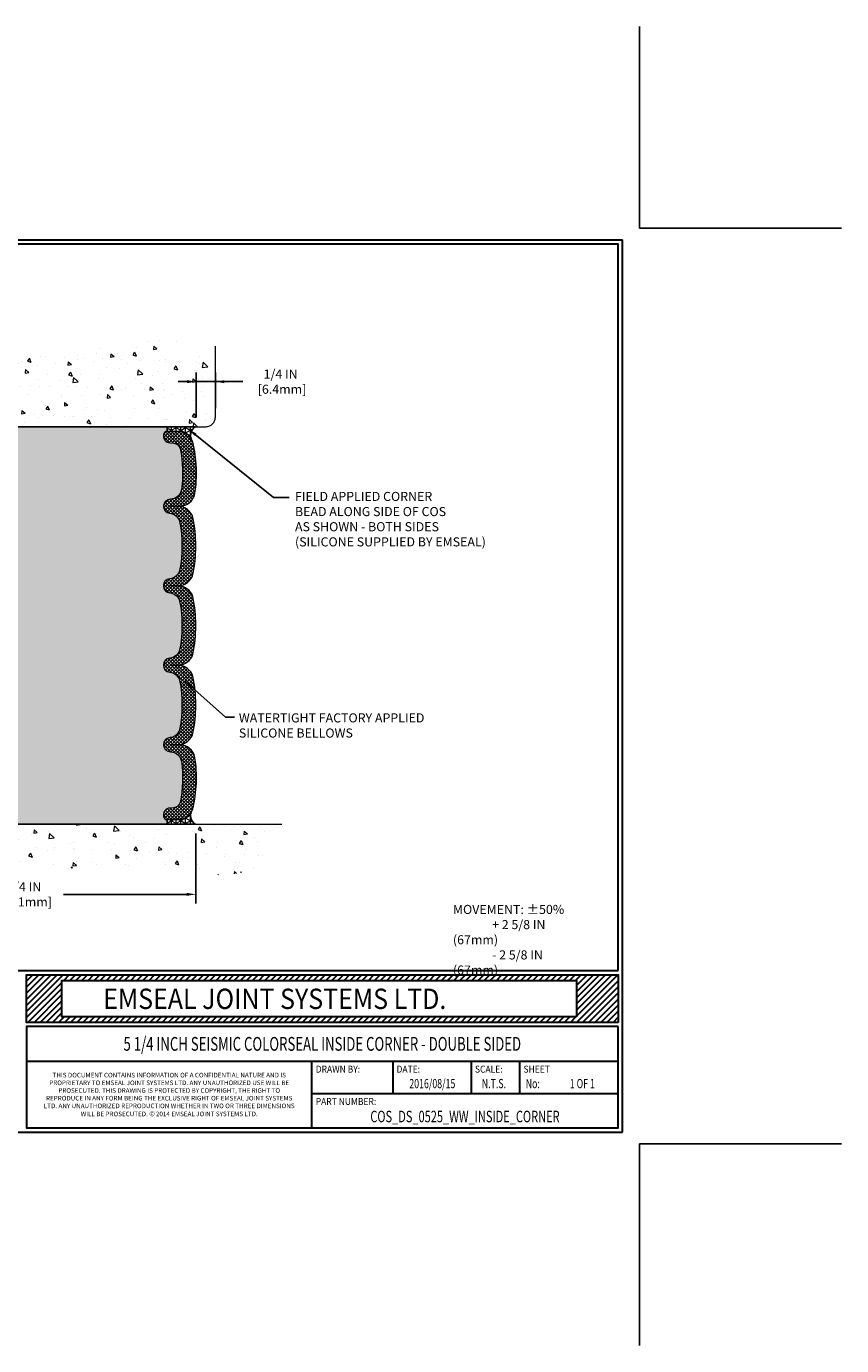
# Model space of a CAD drawing. Extents: x -3 to 2303, y -3 to 568.
import ezdxf
from ezdxf.enums import TextEntityAlignment as Align

# ---------------------------------------------------------------- set-up
doc = ezdxf.new("R2010")
doc.units = 0
doc.header["$LTSCALE"] = 3
doc.header["$MEASUREMENT"] = 0
doc.linetypes.add('PHANTOMX2', pattern=[5, 2.5, -0.5, 0.5, -0.5, 0.5, -0.5])
doc.layers.get('0').update_dxf_attribs({"linetype": 'CONTINUOUS'})
doc.layers.get('DEFPOINTS').update_dxf_attribs({"linetype": 'CONTINUOUS'})
for name, color, linetype, lineweight in [('CONCRETE - H', 130, 'CONTINUOUS', 9), ('CONCRETE - L', 132, 'PHANTOMX2', 20), ('DIMS', 2, 'CONTINUOUS', 25), ('FOAM INSERT - H', 150, 'CONTINUOUS', 9), ('SEALANT - H', 50, 'CONTINUOUS', 15), ('SEALANT - L', 52, 'CONTINUOUS', 25), ('SILICONE BELLOWS - H', 20, 'CONTINUOUS', 15), ('SILICONE BELLOWS - L', 22, 'CONTINUOUS', 20), ('TBLOCK-T1', 7, 'CONTINUOUS', 15), ('TBLOCK-T2', 7, 'CONTINUOUS', 18), ('TBLOCK-T3', 241, 'CONTINUOUS', 20), ('TBLOCK-T5', 111, 'CONTINUOUS', 30), ('TEXT - 4', 241, 'CONTINUOUS', 25)]:
    doc.layers.add(name, color=color, linetype=linetype, lineweight=lineweight)
doc.layers.add('FOAM INSERT - L', color=152, linetype='CONTINUOUS')
doc.styles.add('ROMANC', font='ROMANC.shx', dxfattribs={"width": 0.7, "height": 3.2})
doc.styles.add('ROMANS', font='romans', dxfattribs={"width": 0.9})
doc.styles.add('ROMANT', font='ROMANT.shx', dxfattribs={"width": 0.9, "height": 6.3})
doc.dimstyles.new('Copy of STANDARD', dxfattribs={"dimtxt": 2, "dimasz": 2, "dimexe": 1, "dimexo": 1, "dimgap": 1, "dimtad": 0, "dimzin": 0, "dimdsep": 46, "dimtxsty": 'Standard', "dimcen": 0.09, "dimclrd": 256, "dimclre": 256, "dimclrt": 256, "dimadec": 1, "dimazin": 0, "dimtfac": 1, "dimtofl": 0, "dimtmove": 0, "dimatfit": 3, "dimfxl": 1, "dimtolj": 1, "dimtzin": 0, "dimlwd": -1, "dimlwe": -1, "dimarcsym": 0})
doc.dimstyles.get("Standard").update_dxf_attribs({"dimtxt": 4, "dimasz": 4, "dimexe": 2, "dimexo": 2, "dimgap": 1, "dimtad": 0, "dimzin": 0, "dimdsep": 46, "dimtxsty": 'Standard', "dimcen": 0.09, "dimclrd": 256, "dimclre": 256, "dimclrt": 256, "dimadec": 0, "dimazin": 0, "dimtfac": 1, "dimtofl": 0, "dimtmove": 0, "dimatfit": 3, "dimfxl": 1, "dimtolj": 1, "dimtzin": 0, "dimlwd": -1, "dimlwe": -1, "dimarcsym": 0})

# ---------------------------------------------------------------- blocks, each defined once
blk = doc.blocks.new('*X0')
at = {"color": 0}
for p, q in [((136.2953634486256, 33.05777339538972), (144.7934555909235, 41.55586553768754)), ((136.2953634486256, 34.47198695776281), (143.3792420285504, 41.55586553768754)), ((136.2953634486256, 35.8862005201359), (141.9650284661773, 41.55586553768754)), ((136.2953634486256, 37.300414082509), (140.5508149038042, 41.55586553768754)), ((136.2953634486256, 38.71462764488209), (139.1366013414311, 41.55586553768754)), ((136.2953634486256, 40.12884120725519), (137.722387779058, 41.55586553768754)), ((136.2953634486256, 41.54305476962828), (136.3081742166849, 41.55586553768754)), ((144.9076691532966, 40.25586553768755), (146.2076691532966, 41.55586553768754)), ((146.3218827156697, 40.25586553768755), (147.6218827156696, 41.55586553768754)), ((147.7360962780428, 40.25586553768755), (149.0360962780427, 41.55586553768754)), ((149.1503098404159, 40.25586553768755), (150.4503098404159, 41.55586553768754)), ((150.564523402789, 40.25586553768755), (151.8645234027889, 41.55586553768754)), ((151.9787369651621, 40.25586553768755), (153.278736965162, 41.55586553768754)), ((153.3929505275352, 40.25586553768755), (154.6929505275351, 41.55586553768754)), ((154.8071640899082, 40.25586553768755), (156.1071640899082, 41.55586553768754)), ((156.2213776522813, 40.25586553768755), (157.5213776522813, 41.55586553768754)), ((157.6355912146545, 40.25586553768755), (158.9355912146544, 41.55586553768754)), ((159.0498047770275, 40.25586553768755), (160.3498047770275, 41.55586553768754)), ((160.4640183394006, 40.25586553768755), (161.7640183394006, 41.55586553768754)), ((161.8782319017737, 40.25586553768755), (163.1782319017737, 41.55586553768754)), ((163.2924454641468, 40.25586553768755), (164.5924454641468, 41.55586553768754)), ((164.7066590265199, 40.25586553768755), (166.0066590265199, 41.55586553768754)), ((166.120872588893, 40.25586553768755), (167.420872588893, 41.55586553768754)), ((167.5350861512661, 40.25586553768755), (168.8350861512661, 41.55586553768754)), ((168.9492997136392, 40.25586553768755), (170.2492997136392, 41.55586553768754)), ((170.3635132760123, 40.25586553768755), (171.6635132760123, 41.55586553768754)), ((171.7777268383854, 40.25586553768755), (173.0777268383854, 41.55586553768754)), ((173.1919404007585, 40.25586553768755), (174.4919404007585, 41.55586553768754)), ((174.6061539631316, 40.25586553768755), (175.9061539631315, 41.55586553768754)), ((176.0203675255047, 40.25586553768755), (177.3203675255047, 41.55586553768754)), ((177.4345810878778, 40.25586553768755), (178.7345810878778, 41.55586553768754)), ((178.8487946502509, 40.25586553768755), (180.1487946502508, 41.55586553768754)), ((180.263008212624, 40.25586553768755), (181.5630082126239, 41.55586553768754)), ((181.6772217749971, 40.25586553768755), (182.977221774997, 41.55586553768754)), ((183.0914353373702, 40.25586553768755), (184.3914353373701, 41.55586553768754)), ((184.5056488997432, 40.25586553768755), (185.8056488997432, 41.55586553768754)), ((185.9198624621164, 40.25586553768755), (187.2198624621163, 41.55586553768754)), ((187.3340760244894, 40.25586553768755), (188.6340760244894, 41.55586553768754)), ((188.7482895868625, 40.25586553768755), (190.0482895868625, 41.55586553768754)), ((190.1625031492356, 40.25586553768755), (191.4625031492356, 41.55586553768754)), ((191.5767167116087, 40.25586553768755), (192.8767167116087, 41.55586553768754)), ((192.9909302739818, 40.25586553768755), (194.2909302739818, 41.55586553768754)), ((194.4051438363549, 40.25586553768755), (195.7051438363549, 41.55586553768754)), ((195.819357398728, 40.25586553768755), (197.119357398728, 41.55586553768754)), ((197.2335709611011, 40.25586553768755), (198.5335709611011, 41.55586553768754)), ((198.6477845234742, 40.25586553768755), (199.9477845234742, 41.55586553768754)), ((200.0619980858473, 40.25586553768755), (201.3619980858473, 41.55586553768754)), ((201.4762116482204, 40.25586553768755), (202.7762116482204, 41.55586553768754)), ((202.8904252105935, 40.25586553768755), (204.1904252105934, 41.55586553768754)), ((204.3046387729666, 40.25586553768755), (205.6046387729666, 41.55586553768754)), ((205.7188523353397, 40.25586553768755), (207.0188523353397, 41.55586553768754)), ((207.1330658977128, 40.25586553768755), (208.4330658977127, 41.55586553768754)), ((208.5472794600859, 40.25586553768755), (209.8472794600858, 41.55586553768754)), ((209.961493022459, 40.25586553768755), (211.2614930224589, 41.55586553768754)), ((211.375706584832, 40.25586553768755), (212.675706584832, 41.55586553768754)), ((212.7899201472052, 40.25586553768755), (214.0899201472051, 41.55586553768754)), ((214.2041337095782, 40.25586553768755), (215.5041337095782, 41.55586553768754)), ((215.6183472719513, 40.25586553768755), (216.9183472719513, 41.55586553768754)), ((217.0325608343244, 40.25586553768755), (218.3325608343244, 41.55586553768754)), ((218.4467743966975, 40.25586553768755), (219.7467743966975, 41.55586553768754)), ((219.8609879590706, 40.25586553768755), (221.1609879590706, 41.55586553768754)), ((221.2752015214437, 40.25586553768755), (222.5752015214437, 41.55586553768754)), ((222.6894150838168, 40.25586553768755), (223.9894150838168, 41.55586553768754)), ((224.1036286461899, 40.25586553768755), (225.4036286461899, 41.55586553768754)), ((225.517842208563, 40.25586553768755), (226.817842208563, 41.55586553768754)), ((226.9320557709361, 40.25586553768755), (228.2320557709361, 41.55586553768754)), ((228.3462693333092, 40.25586553768755), (229.6462693333091, 41.55586553768754)), ((229.7604828956823, 40.25586553768755), (231.0604828956822, 41.55586553768754)), ((231.1746964580554, 40.25586553768755), (232.4746964580553, 41.55586553768754)), ((232.5889100204285, 40.25586553768755), (233.8889100204284, 41.55586553768754)), ((234.0031235828016, 40.25586553768755), (235.3031235828015, 41.55586553768754)), ((235.4173371451747, 40.25586553768755), (236.7173371451746, 41.55586553768754)), ((236.8315507075478, 40.25586553768755), (238.1315507075477, 41.55586553768754)), ((238.2457642699209, 40.25586553768755), (239.5457642699208, 41.55586553768754)), ((239.6599778322939, 40.25586553768755), (240.9599778322939, 41.55586553768754)), ((241.0741913946671, 40.25586553768755), (242.374191394667, 41.55586553768754)), ((242.4884049570401, 40.25586553768755), (243.7884049570401, 41.55586553768754)), ((243.9026185194132, 40.25586553768755), (245.2026185194132, 41.55586553768754)), ((245.3168320817863, 40.25586553768755), (246.6168320817863, 41.55586553768754)), ((246.7310456441594, 40.25586553768755), (248.0310456441594, 41.55586553768754)), ((248.1452592065325, 40.25586553768755), (249.4452592065325, 41.55586553768754)), ((249.5594727689056, 40.25586553768755), (250.8594727689056, 41.55586553768754)), ((250.9736863312787, 40.25586553768755), (252.2736863312787, 41.55586553768754)), ((252.3878998936518, 40.25586553768755), (253.6878998936518, 41.55586553768754)), ((253.8021134560249, 40.25586553768755), (255.1021134560249, 41.55586553768754)), ((255.216327018398, 40.25586553768755), (256.5163270183979, 41.55586553768754)), ((256.6305405807711, 40.25586553768755), (257.930540580771, 41.55586553768754)), ((258.0447541431442, 40.25586553768755), (259.3447541431441, 41.55586553768754)), ((259.4589677055173, 40.25586553768755), (260.7589677055173, 41.55586553768754)), ((260.8731812678904, 40.25586553768755), (262.1731812678904, 41.55586553768754)), ((262.2873948302635, 40.25586553768755), (263.5873948302634, 41.55586553768754)), ((263.7016083926366, 40.25586553768755), (265.0016083926365, 41.55586553768754)), ((263.9011033292482, 30.55586553768754), (273.549053973733, 40.20381618217229)), ((263.935445155562, 39.07548873823986), (266.4158219550096, 41.55586553768754)), ((263.935445155562, 37.66127517586677), (267.8300355173827, 41.55586553768754)), ((263.935445155562, 36.24706161349368), (269.2442490797558, 41.55586553768754)), ((263.935445155562, 34.83284805112058), (270.6584626421289, 41.55586553768754)), ((263.935445155562, 33.41863448874749), (272.072676204502, 41.55586553768754)), ((263.935445155562, 32.00442092637439), (273.4868897668751, 41.55586553768754)), ((136.2953634486256, 31.64355983301662), (144.4715026502618, 39.81969903465279)), ((136.6218827156696, 30.55586553768754), (144.4715026502618, 38.40548547227969)), ((138.0360962780427, 30.55586553768754), (144.4715026502618, 36.99127190990659)), ((265.3153168916213, 30.55586553768754), (273.549053973733, 38.7896026197992)), ((266.7295304539944, 30.55586553768754), (273.549053973733, 37.3753890574261)), ((139.4503098404159, 30.55586553768754), (144.4715026502618, 35.5770583475335)), ((140.8645234027889, 30.55586553768754), (144.4715026502618, 34.1628447851604)), ((268.1437440163675, 30.55586553768754), (273.549053973733, 35.96117549505301)), ((269.5579575787406, 30.55586553768754), (273.549053973733, 34.54696193267991)), ((142.278736965162, 30.55586553768754), (144.4715026502618, 32.74863122278731)), ((143.6929505275351, 30.55586553768754), (144.9929505275352, 31.85586553768755)), ((145.1071640899082, 30.55586553768754), (146.4071640899083, 31.85586553768755)), ((146.5213776522813, 30.55586553768754), (147.8213776522813, 31.85586553768755)), ((147.9355912146544, 30.55586553768754), (149.2355912146544, 31.85586553768755)), ((149.3498047770275, 30.55586553768754), (150.6498047770275, 31.85586553768755)), ((150.7640183394006, 30.55586553768754), (152.0640183394006, 31.85586553768755)), ((152.1782319017737, 30.55586553768754), (153.4782319017737, 31.85586553768755)), ((153.5924454641468, 30.55586553768754), (154.8924454641468, 31.85586553768755)), ((155.0066590265199, 30.55586553768754), (156.3066590265199, 31.85586553768755)), ((156.420872588893, 30.55586553768754), (157.720872588893, 31.85586553768755)), ((157.8350861512661, 30.55586553768754), (159.1350861512661, 31.85586553768755)), ((159.2492997136392, 30.55586553768754), (160.5492997136392, 31.85586553768755)), ((160.6635132760123, 30.55586553768754), (161.9635132760123, 31.85586553768755)), ((162.0777268383854, 30.55586553768754), (163.3777268383854, 31.85586553768755)), ((163.4919404007585, 30.55586553768754), (164.7919404007585, 31.85586553768755)), ((164.9061539631315, 30.55586553768754), (166.2061539631316, 31.85586553768755)), ((166.3203675255047, 30.55586553768754), (167.6203675255047, 31.85586553768755)), ((167.7345810878778, 30.55586553768754), (169.0345810878778, 31.85586553768755)), ((169.1487946502508, 30.55586553768754), (170.4487946502509, 31.85586553768755)), ((170.5630082126239, 30.55586553768754), (171.863008212624, 31.85586553768755)), ((171.977221774997, 30.55586553768754), (173.2772217749971, 31.85586553768755)), ((173.3914353373701, 30.55586553768754), (174.6914353373702, 31.85586553768755)), ((174.8056488997432, 30.55586553768754), (176.1056488997432, 31.85586553768755)), ((176.2198624621163, 30.55586553768754), (177.5198624621164, 31.85586553768755)), ((177.6340760244894, 30.55586553768754), (178.9340760244894, 31.85586553768755)), ((179.0482895868625, 30.55586553768754), (180.3482895868625, 31.85586553768755)), ((180.4625031492356, 30.55586553768754), (181.7625031492356, 31.85586553768755)), ((181.8767167116087, 30.55586553768754), (183.1767167116087, 31.85586553768755)), ((183.2909302739818, 30.55586553768754), (184.5909302739818, 31.85586553768755)), ((184.7051438363549, 30.55586553768754), (186.0051438363549, 31.85586553768755)), ((186.119357398728, 30.55586553768754), (187.419357398728, 31.85586553768755)), ((187.5335709611011, 30.55586553768754), (188.8335709611011, 31.85586553768755)), ((188.9477845234742, 30.55586553768754), (190.2477845234742, 31.85586553768755)), ((190.3619980858473, 30.55586553768754), (191.6619980858473, 31.85586553768755)), ((191.7762116482204, 30.55586553768754), (193.0762116482204, 31.85586553768755)), ((193.1904252105934, 30.55586553768754), (194.4904252105935, 31.85586553768755)), ((194.6046387729666, 30.55586553768754), (195.9046387729666, 31.85586553768755)), ((196.0188523353397, 30.55586553768754), (197.3188523353397, 31.85586553768755)), ((197.4330658977127, 30.55586553768754), (198.7330658977128, 31.85586553768755)), ((198.8472794600858, 30.55586553768754), (200.1472794600859, 31.85586553768755)), ((200.2614930224589, 30.55586553768754), (201.561493022459, 31.85586553768755)), ((201.675706584832, 30.55586553768754), (202.975706584832, 31.85586553768755)), ((203.0899201472051, 30.55586553768754), (204.3899201472051, 31.85586553768755)), ((204.5041337095782, 30.55586553768754), (205.8041337095782, 31.85586553768755)), ((205.9183472719513, 30.55586553768754), (207.2183472719513, 31.85586553768755)), ((207.3325608343244, 30.55586553768754), (208.6325608343244, 31.85586553768755)), ((208.7467743966975, 30.55586553768754), (210.0467743966975, 31.85586553768755)), ((210.1609879590706, 30.55586553768754), (211.4609879590706, 31.85586553768755)), ((211.5752015214437, 30.55586553768754), (212.8752015214437, 31.85586553768755)), ((212.9894150838168, 30.55586553768754), (214.2894150838168, 31.85586553768755)), ((214.4036286461899, 30.55586553768754), (215.7036286461899, 31.85586553768755)), ((215.817842208563, 30.55586553768754), (217.117842208563, 31.85586553768755)), ((217.2320557709361, 30.55586553768754), (218.5320557709361, 31.85586553768755)), ((218.6462693333091, 30.55586553768754), (219.9462693333092, 31.85586553768755)), ((220.0604828956822, 30.55586553768754), (221.3604828956823, 31.85586553768755)), ((221.4746964580553, 30.55586553768754), (222.7746964580554, 31.85586553768755)), ((222.8889100204284, 30.55586553768754), (224.1889100204285, 31.85586553768755)), ((224.3031235828015, 30.55586553768754), (225.6031235828016, 31.85586553768755)), ((225.7173371451746, 30.55586553768754), (227.0173371451747, 31.85586553768755)), ((227.1315507075477, 30.55586553768754), (228.4315507075478, 31.85586553768755)), ((228.5457642699208, 30.55586553768754), (229.8457642699209, 31.85586553768755)), ((229.9599778322939, 30.55586553768754), (231.2599778322939, 31.85586553768755)), ((231.374191394667, 30.55586553768754), (232.674191394667, 31.85586553768755)), ((232.7884049570401, 30.55586553768754), (234.0884049570401, 31.85586553768755)), ((234.2026185194132, 30.55586553768754), (235.5026185194132, 31.85586553768755)), ((235.6168320817863, 30.55586553768754), (236.9168320817863, 31.85586553768755)), ((237.0310456441594, 30.55586553768754), (238.3310456441594, 31.85586553768755)), ((238.4452592065325, 30.55586553768754), (239.7452592065325, 31.85586553768755)), ((239.8594727689056, 30.55586553768754), (241.1594727689056, 31.85586553768755)), ((241.2736863312787, 30.55586553768754), (242.5736863312787, 31.85586553768755)), ((242.6878998936518, 30.55586553768754), (243.9878998936518, 31.85586553768755)), ((244.1021134560249, 30.55586553768754), (245.4021134560249, 31.85586553768755)), ((245.516327018398, 30.55586553768754), (246.816327018398, 31.85586553768755)), ((246.930540580771, 30.55586553768754), (248.2305405807711, 31.85586553768755)), ((248.3447541431441, 30.55586553768754), (249.6447541431442, 31.85586553768755)), ((249.7589677055173, 30.55586553768754), (251.0589677055173, 31.85586553768755)), ((251.1731812678903, 30.55586553768754), (252.4731812678904, 31.85586553768755)), ((252.5873948302634, 30.55586553768754), (253.8873948302635, 31.85586553768755)), ((254.0016083926365, 30.55586553768754), (255.3016083926366, 31.85586553768755)), ((255.4158219550096, 30.55586553768754), (256.7158219550097, 31.85586553768755)), ((256.8300355173827, 30.55586553768754), (258.1300355173827, 31.85586553768755)), ((258.2442490797558, 30.55586553768754), (259.5442490797558, 31.85586553768755)), ((259.6584626421289, 30.55586553768754), (260.9584626421289, 31.85586553768755)), ((261.072676204502, 30.55586553768754), (262.3726762045021, 31.85586553768755)), ((262.4868897668751, 30.55586553768754), (263.7868897668752, 31.85586553768755)), ((270.9721711411137, 30.55586553768754), (273.549053973733, 33.13274837030681)), ((272.3863847034868, 30.55586553768754), (273.549053973733, 31.71853480793372))]:
    blk.add_line(p, q, dxfattribs=at)
blk = doc.blocks.new('*D1')
at = {"layer": 'DEFPOINTS', "color": 0, "transparency": 16777216}
for p in [(4.518729642375094, 4.21890883361942), (10.26918453725506, 4.218908833615437), (10.26918453725506, 3.293806426166668)]:
    blk.add_point(p, dxfattribs=at)
at = {"layer": 'DIMS', "transparency": 16777216}
for p, q in [((4.518729642375094, 4.09890883361942), (4.518729642375094, 3.173806426166668)), ((10.26918453725506, 4.098908833615437), (10.26918453725506, 3.173806426166668)), ((4.638729642375094, 3.293806426166668), (7.360598043776499, 3.293806426166668)), ((10.14918453725506, 3.293806426166668), (8.520598043953179, 3.293806426166668))]:
    blk.add_line(p, q, dxfattribs=at)
for points in [[(4.638729642375094, 3.313806426166668), (4.638729642375094, 3.273806426166668), (4.518729642375094, 3.293806426166668)], [(10.14918453725506, 3.313806426166668), (10.14918453725506, 3.273806426166668), (10.26918453725506, 3.293806426166668)]]:
    blk.add_solid(points, dxfattribs=at)
at = {"layer": 'DIMS', "transparency": 16777216, "insert": (7.940598043864838, 3.293806426166668), "char_height": 0.12, "attachment_point": 5, "rotation": 0.0009999999999999998}
blk.add_mtext('\\A1;5 3/4 IN\\P [146.1mm]', dxfattribs=at)
blk = doc.blocks.new('*D2')
at = {"layer": 'DEFPOINTS', "color": 0, "transparency": 16777216}
for p in [(10.27386522785739, 10.06360218839927), (10.52630237624805, 9.593908833616897), (10.27386522785739, 9.468908833615096)]:
    blk.add_point(p, dxfattribs=at)
at = {"layer": 'DIMS', "transparency": 16777216}
for p, q in [((10.27386522785739, 9.588908833615095), (10.27386522785739, 10.18360218839927)), ((10.52630237624805, 9.713908833616896), (10.52630237624805, 10.18360218839927)), ((10.15386522785739, 10.06360218839927), (10.03386522785738, 10.06360218839927)), ((10.52630237624805, 10.06360218839927), (10.27386522785739, 10.06360218839927)), ((10.88787622792189, 10.06360218839927), (10.52630237624805, 10.06360218839927)), ((10.64630237624805, 10.06360218839927), (10.76630237624805, 10.06360218839927))]:
    blk.add_line(p, q, dxfattribs=at)
for points in [[(10.15386522785739, 10.08360218839927), (10.15386522785739, 10.04360218839927), (10.27386522785739, 10.06360218839927)], [(10.64630237624805, 10.08360218839927), (10.64630237624805, 10.04360218839927), (10.52630237624805, 10.06360218839927)]]:
    blk.add_solid(points, dxfattribs=at)
at = {"layer": 'DIMS', "transparency": 16777216, "insert": (11.38787622792189, 10.06360218839927), "char_height": 0.12, "attachment_point": 5, "rotation": 0.0009999999999999998}
blk.add_mtext('\\A1;1/4 IN\\P [6.4mm]', dxfattribs=at)

msp = doc.modelspace()

# ---------------------------------------------------------------- hatches: boundary and pattern name
at = {"layer": 'CONCRETE - H'}
h = msp.add_hatch(dxfattribs=at)
h.set_pattern_fill('AR-CONC', color=256, scale=0.075, angle=-90.00000000000001)
h.set_pattern_definition([(320, (-0.6780101742807574, -0.3802542873258332), (-0.04706410123694641, -0.5379451369505651), [0.05624999999999999, -0.61875]), (265, (-0.6780101742807574, -0.3802542873258332), (0.5641441002750088, 0.1040635002097499), [0.045, -0.4949999999999999]), (10.45144445999999, (-0.6819321822807574, -0.4250830480758332), (0.5170799932264719, -0.433881635045334), [0.04780514399999999, -0.5258565839999999]), (316.1842, (-0.5280101742807575, -0.3802542873258332), (-0.1241394605948075, -0.8004309980036792), [0.08437499999999999, -0.928125]), (6.63563548999999, (-0.5383551545307574, -0.4469568460758332), (0.7305889505809127, -0.7009964592556713), [0.0717077565, -0.7887853199999998]), (261.18416399, (-0.5280101742807575, -0.3802542873258332), (0.7305889502024925, -0.70099645879108), [0.0675, -0.7425000007499999]), (291, (-0.5655101742807573, -0.4552542873258332), (-0.3019641679990042, -0.4476802890888462), [0.05624999999999999, -0.61875]), (236, (-0.5655101742807573, -0.4552542873258332), (0.5438625337851397, -0.1824864989411864), [0.045, -0.4949999999999999]), (341.4514447399999, (-0.5906738547807575, -0.4925609778258332), (0.2418983646047652, -0.6301667825474783), [0.0478051425, -0.5258565839999999]), (307.5, (-0.6780101742807574, -0.3802542873258332), (0.2496703903734836, -0.00911989148796804), [0, -0.4889999999999999, 0, -0.5025, 0, -0.496875]), (277.5, (-0.6780101742807574, -0.3802542873258332), (0.2958087839117701, -0.1973021530816115), [0, -0.2865, 0, -0.47775, 0, -0.189375]), (237.5, (-0.6780101742807574, -0.2130042873258332), (-0.01691615380078488, -0.4003668271293068), [0, -0.1875, 0, -0.585, 0, -0.77625]), (227.5, (-0.6780101742807574, -0.1380042873258333), (0.07507873674923822, -0.4373896270067897), [0, -0.2437499999999999, 0, -0.3884999999999997, 0, -0.5512499999999995])])
edge = h.paths.add_edge_path()
edge.add_spline(control_points=[(10.40130237624897, 10.53329554318368), (9.834451166203394, 10.72525561747131), (9.010310207518955, 10.56566166948648), (7.445341980123771, 10.24301559804048), (5.144275337781323, 10.46353733112989), (4.782246548258514, 9.795745467226261), (4.238992030575788, 9.468908833614883)], knot_values=[0, 0, 0, 0, 1.075084600795369, 2.942152460514819, 5.488508265650189, 6.378415925735929, 6.378415925735929, 6.378415925735929, 6.378415925735929], degree=3, periodic=0)
edge.add_line((4.238992030575788, 9.468908833614883), (10.40130237624805, 9.46890883361511))
edge.add_arc((10.40130237624773, 9.593908833615886), 0.1250000000007763, 270.0000000001465, 359.9999999995367)
edge.add_line((10.52630237624851, 9.593908833614876), (10.52630237624851, 10.53329554318356))
h = msp.add_hatch(dxfattribs=at)
h.set_pattern_fill('AR-CONC', color=256, scale=0.075, angle=-90.00000000000001)
h.set_pattern_definition([(320, (0, 0), (-0.04706410123694641, -0.5379451369505651), [0.05624999999999999, -0.61875]), (265, (0, 0), (0.5641441002750088, 0.1040635002097499), [0.045, -0.4949999999999999]), (10.45144445999999, (-0.003922008000000006, -0.04482876074999999), (0.5170799932264719, -0.433881635045334), [0.04780514399999999, -0.5258565839999999]), (316.1842, (0.15, -2.412183974514955e-17), (-0.1241394605948075, -0.8004309980036792), [0.08437499999999999, -0.928125]), (6.635635489999993, (0.13965501975, -0.06670255875000002), (0.7305889505809127, -0.7009964592556713), [0.0717077565, -0.7887853199999998]), (261.18416399, (0.15, -2.412183974514955e-17), (0.7305889502024925, -0.70099645879108), [0.0675, -0.7425000007499999]), (291, (0.1125, -0.07500000000000001), (-0.3019641679990042, -0.4476802890888462), [0.05624999999999999, -0.61875]), (236, (0.1125, -0.07500000000000001), (0.5438625337851397, -0.1824864989411864), [0.045, -0.4949999999999999]), (341.4514447399999, (0.08733631949999998, -0.1123066905), (0.2418983646047652, -0.6301667825474783), [0.0478051425, -0.5258565839999999]), (307.5, (0, 0), (0.2496703903734836, -0.00911989148796804), [0, -0.4889999999999999, 0, -0.5025, 0, -0.496875]), (277.5, (0, 0), (0.2958087839117701, -0.1973021530816115), [0, -0.2865, 0, -0.47775, 0, -0.189375]), (237.5, (2.689585131584174e-17, 0.16725), (-0.01691615380078488, -0.4003668271293068), [0, -0.1875, 0, -0.585, 0, -0.77625]), (227.5, (3.895677118841652e-17, 0.24225), (0.07507873674923822, -0.4373896270067897), [0, -0.24375, 0, -0.3884999999999999, 0, -0.5512499999999998])])
edge = h.paths.add_edge_path()
edge.add_spline(control_points=[(4.1055464074459, 4.218908833614764), (4.11631830445547, 4.070911502660604), (4.155983965035721, 3.525936751120116), (5.564841264229257, 3.654866819160241), (6.736184723610664, 3.799671845790207), (8.361605579524202, 3.622635814064626), (9.675596266471029, 3.635190973242235), (11.21672216921222, 3.446749178987796), (11.36634493288971, 4.072670361870379), (11.40130237624976, 4.218908833615451)], knot_values=[0, 0, 0, 0, 0.4070722959070782, 1.498973811829685, 3.09735786433773, 4.467941887701084, 6.139492609593558, 7.527606499141317, 7.950793845906828, 7.950793845906828, 7.950793845906828, 7.950793845906828], degree=3, periodic=0)
edge.add_line((11.40130237624976, 4.218908833615451), (4.1055464074459, 4.218908833614764))
at = {"layer": 'FOAM INSERT - H'}
h = msp.add_hatch(dxfattribs=at)
h.set_pattern_fill('HEX', color=256, scale=0.3, angle=-90.00000000000001, style=0)
h.set_pattern_definition([(270, (-21.36311628895805, -0.1323778897313801), (0.06495190528383289, -1.044506300265833e-17), [0.0375, -0.075]), (29.99999999999998, (-21.36311628895805, -0.1323778897313801), (-0.03247595264191643, 0.05625), [0.0375, -0.075]), (329.9999999999999, (-21.36311628895805, -0.1698778897313801), (0.03247595264191646, 0.05624999999999998), [0.0375, -0.075])])
h.paths.add_polyline_path([(10.05535343085259, 7.571657259311826, 0.09475872429199417), (10.05535343085353, 8.215220236981454, 0.3110062482594871), (9.925274900267581, 8.324898676974831, -0.9449719859511696), (9.932929136819709, 8.511942194957037, 0.3626522493085175), (10.07857773502633, 8.637504979099015, 0.08583516021799763), (10.06111458203008, 9.181487098847649, 0.3188617444645941), (9.977399234101803, 9.250659100802423), (9.927540046553002, 9.254316267825722, -0.4678085754881644), (9.843625129297841, 9.371252583629408, -0.3419987130765826), (9.889011652874824, 9.40640883361499), (9.889011652859836, 9.468908833614972), (4.907709046271517, 9.46890883362328, -0.3419987132131532), (4.954202558244898, 9.432895114094846, -0.4678085753361134), (4.868240935670034, 9.313106693059472), (4.817165670360414, 9.309360326838862, 0.3188617444521079), (4.731408484677846, 9.238501202887207, 0.08583516021342218), (4.713519401124437, 8.681251226555325, 0.3626522493080676), (4.862720404165628, 8.552625935484825, -0.9449719859543979), (4.870561329414773, 8.36102038047967, 0.3110062482585656), (4.737310151741418, 8.24866685658443, 0.09475872428784368), (4.737310151741411, 7.589407220922502, 0.3110062482594866), (4.870561329414812, 7.477053697026869, -0.906989957730441), (4.870561329414468, 7.285892175354249, 0.3110062482613699), (4.737310151740473, 7.173538651458155, 0.09475872429798098), (4.737310151744204, 6.514279015784995, 0.3110062482524316), (4.870561329416404, 6.401925491891719, -0.906989957725724), (4.870561329415711, 6.210763970219335, 0.3110062482593791), (4.737310151742346, 6.098410446323838, 0.09475872429197552), (4.737310151741411, 5.439150810662395, 0.3110062482594941), (4.870561329414816, 5.326797286766738, -0.944971985951151), (4.862720404166296, 5.135191731760576, 0.362652249308648), (4.713519401125353, 5.00656644068823, 0.08583516021798736), (4.7314084846825, 4.449316464360429, 0.3188617444645657), (4.817165670365128, 4.378457340406769), (4.868240935659024, 4.374710974187778, -0.4678085754881893), (4.954202558213087, 4.254922553120581, -0.341998713076781), (4.907709046256137, 4.218908833623162), (9.889011652859892, 4.218908833614876), (9.889011652859885, 4.281408833614876, -0.341998713213394), (9.843625129266787, 4.316565083630733, -0.4678085753360894), (9.927540046542255, 4.433501399403355), (9.977399234106404, 4.437158566428234, 0.3188617444530482), (10.06111458203469, 4.506330568381365, 0.08583516021337304), (10.07857773502724, 5.05031268813361, 0.3626522493080307), (9.932929136820363, 5.175875472273841, -0.9449719859544259), (9.925274900267624, 5.362918990255062, 0.3110062482586556), (10.05535343085353, 5.472597430248087, 0.09475872428783587), (10.05535343085353, 6.116160407918014, 0.3110062482594862), (9.925274900267588, 6.225838847911371, -0.9069899577304436), (9.925274900267926, 6.412448904782262, 0.3110062482610668), (10.05535343085441, 6.522127344775896, 0.09475872429800611), (10.0553534308508, 7.165690322457007, 0.3110062482524366), (9.925274900266032, 7.275368762448065, -0.9069899577257361), (9.925274900266707, 7.461978819318724, 0.3110062482591632)])
at = {"layer": 'SEALANT - H'}
h = msp.add_hatch(dxfattribs=at)
h.set_pattern_fill('NET3', color=256, scale=0.4999999999999999, angle=-90.00000000000001, style=0)
h.set_pattern_definition([(270, (-35.30354586176708, 339.2339003548837), (0.06249999999999999, -1.148106374200643e-17), []), (329.9999999999999, (-35.30354586176708, 339.2339003548837), (0.03125000000000001, 0.0541265877365274), []), (29.99999999999998, (-35.30354586176708, 339.2339003548837), (-0.03124999999999997, 0.05412658773652742), [])])
edge = h.paths.add_edge_path()
edge.add_line((9.889011652859836, 9.468908833614961), (9.889011652874824, 9.406408833614991))
edge.add_line((9.889011652874824, 9.406408833614991), (10.03620905302864, 9.40640883361499))
edge.add_arc((10.0364149924453, 9.206408511999445), 0.2000004276429537, 32.35579134614562, 90.05899718132571, ccw=False)
edge.add_arc((10.33640923211955, 9.354729837252313), 0.1373954259702725, 123.79585341978779, 197.4870850612306, ccw=False)
edge.add_line((10.259985022165, 9.468908833614933), (9.889011652859836, 9.468908833614961))
h = msp.add_hatch(dxfattribs=at)
h.set_pattern_fill('NET3', color=256, scale=0.4999999999999999, angle=-90.00000000000001, style=0)
h.set_pattern_definition([(90, (-35.30354586176993, -325.5460826876538), (0.06249999999999999, -1.148106374200643e-17), []), (30, (-35.30354586176993, -325.5460826876538), (0.03124999999999999, -0.05412658773652741), []), (329.9999999999999, (-35.30354586176993, -325.5460826876538), (-0.03124999999999999, -0.05412658773652741), [])])
edge = h.paths.add_edge_path()
edge.add_line((9.889011652859889, 4.281408833614876), (9.889011652859894, 4.218908833614904))
edge.add_line((9.889011652859892, 4.218908833614904), (10.25998502216227, 4.218908833614933))
edge.add_arc((10.33640923211682, 4.333087829977552), 0.1373954259702725, 162.5129149387694, 236.20414658021218, ccw=False)
edge.add_arc((10.03641499244257, 4.48140915523042), 0.2000004276429537, 269.9410028186743, 327.6442086538544, ccw=False)
edge.add_line((10.03620905302591, 4.281408833614876), (9.889011652859889, 4.281408833614876))
at = {"layer": 'SILICONE BELLOWS - H'}
h = msp.add_hatch(dxfattribs=at)
h.set_pattern_fill('ANSI37', color=256, scale=0.25, angle=-90.00000000000001, style=0)
h.set_pattern_definition([(315, (-5589.176045601382, -765.5054498169318), (0.02209708691207962, 0.0220970869120796), []), (44.99999999999999, (-5589.176045601382, -765.5054498169318), (-0.0220970869120796, 0.02209708691207962), [])])
edge = h.paths.add_edge_path()
edge.add_arc((9.889011652873478, 9.359533833626472), 0.04687499998851763, 90.00000001667524, 165.5224878389718)
edge.add_arc((9.934398176471177, 9.34781508361533), 0.09375000000022828, 165.5224878213537, 265.804872400614)
edge.add_line((9.92754004655194, 9.2543162678258), (9.97739923410586, 9.250659100802125))
edge.add_arc((9.970537446514527, 9.157110418980267), 0.09379999999763203, 15.062901323405583, 85.80487239878153, ccw=False)
edge.add_arc((8.497139137710064, 8.859008307252395), 1.596875624920344, -7.9732321182399915, 11.6506377661878, ccw=False)
edge.add_arc((9.93057867337734, 8.661923778232051), 0.1500000000002727, -89.10215235319657, -9.368990869392292, ccw=False)
edge.add_arc((9.934398176471177, 8.418203705410235), 0.09375000000007203, 90.8978476463872, 264.4154260290748)
edge.add_arc((9.91067765834191, 8.175610631478492), 0.149999999999846, 15.311345130244092, 84.41542602976119, ccw=False)
edge.add_arc((8.37270021987274, 7.893438748149094), 1.713144814363084, -10.826223508576277, 10.826223508413591, ccw=False)
edge.add_arc((9.910677658341001, 7.611266864814922), 0.1499999999997791, -84.415426029407, -15.311345130244092, ccw=False)
edge.add_arc((9.934398176470268, 7.368673790883406), 0.09375000000001076, 95.584573970372, 264.4154260290748)
edge.add_arc((9.910677658339182, 7.126080716951208), 0.1500000000004756, 15.311345131291205, 84.41542602908657, ccw=False)
edge.add_arc((8.372700219950957, 6.843908833607031), 1.71314481428689, -10.826223508854525, 10.82622350950112, ccw=False)
edge.add_arc((9.91067765834282, 6.561736950278544), 0.1499999999996591, -84.41542602975699, -15.311345130076518, ccw=False)
edge.add_arc((9.934398176471177, 6.3191438763468), 0.09375000000012389, 95.58457397036524, 264.4154260296347)
edge.add_arc((9.91067765834191, 6.076550802415056), 0.1499999999998214, 15.311345130244092, 84.41542602941132, ccw=False)
edge.add_arc((8.372700219797252, 5.794378919083044), 1.71314481443772, -10.826223508025407, 10.826223508025407, ccw=False)
edge.add_arc((9.91067765834191, 5.512207035751487), 0.1499999999998992, -84.41542602941553, -15.311345130411723, ccw=False)
edge.add_arc((9.934398176471177, 5.269613961820198), 0.09374999999955816, 95.58457397039905, 269.1021523536084)
edge.add_arc((9.93057867337916, 5.025893888999292), 0.1499999999997628, 9.368990869920083, 89.10215235388858, ccw=False)
edge.add_arc((8.497139137616387, 4.828809359970421), 1.596875625015351, -11.650637765268414, 7.973232118116584, ccw=False)
edge.add_arc((9.970537446518165, 4.530707248252213), 0.09379999999950996, -85.80487240109431, -15.062901325474172, ccw=False)
edge.add_line((9.97739923410586, 4.437158566428195), (9.92754004655194, 4.433501399404065))
edge.add_arc((9.934398176462082, 4.340002583603052), 0.09375000001096595, 94.19512759332908, 194.4775121731353)
edge.add_arc((9.889011652859836, 4.328283833615103), 0.04687500000062551, 194.4775121788437, 270)
edge.add_line((9.889011652859836, 4.281408833614421), (10.03620905302591, 4.281408833614876))
edge.add_arc((10.03620905302228, 4.481408833612647), 0.1999999999977717, -89.99999999895782, -17.21339376007835)
edge.add_arc((8.608944951427247, 4.829252221366744), 1.668708263797311, -14.11795925510834, 9.50681709909895)
edge.add_arc((10.0582713236588, 5.067421282384601), 0.1999999999998432, 10.79031734831138, 89.00000000028467)
edge.add_line((10.06176180494526, 5.267390821415859), (9.934398176471177, 5.269613961820198))
edge.add_line((9.934398176471177, 5.269613961820198), (10.04088013938849, 5.271472611396746))
edge.add_arc((10.03738965747812, 5.471442152199472), 0.2000000017820498, -88.9999998304308, -15.72376558224924)
edge.add_arc((8.417567410682523, 5.794378917350457), 1.851162231677839, -11.75514657457861, 11.75514667821156)
edge.add_arc((10.03738965809566, 6.117315687739449), 0.1999999999997864, 15.72376514267355, 89.00000000002358)
edge.add_line((10.04088013938303, 6.317285226770593), (9.934398176470268, 6.319143876346914))
edge.add_line((9.934398176470268, 6.319143876346914), (10.04088013938758, 6.32100252592312))
edge.add_arc((10.03738965810021, 6.520972064954151), 0.1999999999997511, -89.00000000002306, -15.72376514163111)
edge.add_arc((8.417567428196662, 6.843908833596345), 1.851162214179791, -11.7551467355774, 11.75514673696104)
edge.add_arc((10.03738965809202, 7.1668456022756), 0.2000000000006491, 15.72376514355137, 88.99999999924547)
edge.add_line((10.04088013938212, 7.366815141307427), (9.934398176470268, 7.368673790883406))
edge.add_line((9.934398176470268, 7.368673790883406), (10.04088013938758, 7.370532440459954))
edge.add_arc((10.03738965809839, 7.570501979491212), 0.2000000000000102, -88.99999999950317, -15.72376514197597)
edge.add_arc((8.417567411150912, 7.893438749863037), 1.851162231218894, -11.75514668055307, 11.75514657816021)
edge.add_arc((10.03738965747448, 8.216375515031643), 0.2000000017816789, 15.72376558291548, 88.99999983068957)
edge.add_line((10.04088013938394, 8.416345055834029), (9.934398176470268, 8.418203705410122))
edge.add_line((9.934398176470268, 8.418203705410122), (10.06176180494435, 8.420426845814575))
edge.add_arc((10.05827132365607, 8.62039638484606), 0.2000000000002216, -88.99999999976482, -10.79031734875931)
edge.add_arc((8.60894495153093, 8.858565445885404), 1.66870826369615, -9.506817100483968, 14.11795925525717)
edge.add_arc((10.03620905302591, 9.206408833615399), 0.1999999999996334, 17.21339376099676, 90.00000000026054)
edge.add_line((10.036209053025, 9.40640883361499), (9.889011652859836, 9.40640883361499))

# ---------------------------------------------------------------- linework, layer by layer
at = {"layer": 'CONCRETE - L'}
for p, q in [((10.52630237624805, 9.59390883361511), (10.52630237624897, 10.53329554318368)), ((4.105546407444082, 9.468908833614762), (10.40130237624805, 9.46890883361511)), ((4.1055464074459, 4.218908833614764), (11.40130237624976, 4.218908833615451))]:
    msp.add_line(p, q, dxfattribs=at)
msp.add_arc((10.40130237624805, 9.59390883361511), 0.125, 270, 0, dxfattribs=at)
at = {"layer": 'DEFPOINTS'}
for p, q in [((16.125, 12.08994334277486), (16.125, 14.75460339943402)), ((16.125, 12.08994334277486), (18.78966005665711, 12.08994334277486)), ((16.125, -2.66466005665734), (16.125, 0)), ((16.125, 0), (18.78966005665711, 0))]:
    msp.add_line(p, q, dxfattribs=at)
at = {"layer": 'DIMS'}
for p, q in [((9.889011652874824, 9.40640883361499), (9.889011652859836, 9.468908833614972)), ((9.889011652859885, 4.281408833614876), (9.889011652859892, 4.218908833615284))]:
    msp.add_line(p, q, dxfattribs=at)
at = {"layer": 'FOAM INSERT - L'}
for p, q in [((4.756921465616557, 9.468908833619114), (9.889011652859836, 9.468908833614972)), ((4.756921465611772, 4.218908833619219), (9.889011652859892, 4.218908833614876))]:
    msp.add_line(p, q, dxfattribs=at)
at = {"layer": 'SEALANT - L'}
for points in [[(9.889011652859836, 9.46890883361499), (10.25998502216476, 9.46890883361499, 0.3330669308361868), (10.20535364393049, 9.313133279584633, 0.2574631125241635), (10.036209053025, 9.40640883361499), (9.889011652874824, 9.40640883361499)], [(9.889011652859892, 4.218908833614876), (10.25998502216203, 4.218908833614876, -0.3351843988101728), (10.20567917417134, 4.375202063409404, -0.2592934656229779), (10.03620905302591, 4.281408833614876), (9.889011652859885, 4.281408833614876)]]:
    msp.add_lwpolyline(points, format="xyb", dxfattribs=at)
at = {"layer": 'SILICONE BELLOWS - L'}
msp.add_lwpolyline([(9.889011652859836, 9.40640883361499, 0.3419987131445463), (9.84362512929124, 9.371252583603848, 0.4678085753989013), (9.92754004655194, 9.2543162678258), (9.97739923410586, 9.250659100802125, -0.3188617444526757), (10.06111458203009, 9.18148709884764, -0.08583516021800003), (10.07857773502633, 8.637504979098992, -0.3626522493076929), (9.932929136820121, 8.511942194957044, 0.9449719859498652), (9.925274900266913, 8.324898676974897, -0.3110062482607222), (10.05535343085353, 8.215220236981452, -0.09475872429197335), (10.05535343085262, 7.571657259311962, -0.3110062482590272), (9.925274900266913, 7.461978819318745, 0.9069899577265913), (9.925274900266004, 7.275368762448068, -0.3110062482524834), (10.0553534308508, 7.16569032245701, -0.09475872429798547), (10.05535343085444, 6.522127344776038, -0.3110062482615038), (9.925274900267823, 6.412448904782252, 0.9069899577310984), (9.925274900267823, 6.225838847911348, -0.3110062482590475), (10.05535343085353, 6.116160407918017, -0.09475872428783855), (10.05535343085353, 5.472597430248072, -0.3110062482582661), (9.925274900267823, 5.362918990255082, 0.9449719859541752), (9.932929136820121, 5.175875472273844, -0.3626522493085033), (10.07857773502724, 5.050312688133602, -0.08583516021341625), (10.06111458203463, 4.506330568381088, -0.3188617444538496), (9.97739923410586, 4.437158566428195), (9.92754004655194, 4.433501399404065, 0.4678085754018046), (9.843625129269412, 4.31656508362056, 0.3419987131505093), (9.889011652859836, 4.281408833614876), (10.03620905302591, 4.281408833614876, 0.3287185135812494), (10.22725089497339, 4.42222256305098, 0.1034492103409947), (10.25473510426832, 5.104864344606483, 0.35514854976085), (10.06176180494526, 5.267390821415859), (9.934398176471177, 5.269613961820198), (10.04088013938849, 5.271472611396746, 0.3310874371444171), (10.22990554357125, 5.417242204648176, 0.1029443638177537), (10.22990554288913, 6.171515633330785, 0.3310874400937829), (10.04088013938303, 6.317285226770593), (9.934398176470268, 6.319143876346914), (10.04088013938758, 6.32100252592312, 0.3310874400988274), (10.22990554289458, 6.46677211936634, 0.1029443647867476), (10.22990554288549, 7.221045547870119, 0.3310874400859146), (10.04088013938212, 7.366815141307427), (9.934398176470268, 7.368673790883406), (10.04088013938758, 7.370532440459954, 0.3310874400946406), (10.22990554289277, 7.51630203390215, 0.102944363843872), (10.2299055435667, 8.2705754625851, 0.3310874371424444), (10.04088013938394, 8.416345055834029), (9.934398176470268, 8.418203705410122), (10.06176180494435, 8.420426845814575, 0.3551485497560946), (10.25473510426559, 8.582953322622586, 0.1034492103477594), (10.22725089497794, 9.265595104180704, 0.3287185135848046), (10.036209053025, 9.40640883361499)], format="xyb", close=True, dxfattribs=at)
at = {"layer": 'TBLOCK-T5'}
for p, q in [((0.2283994334276258, 11.9376770538247), (15.89660056657215, 11.9376770538247)), ((15.89660056657215, 0.1522662889519779), (15.89660056657215, 11.9376770538247)), ((8.035253923178061, 1.092175953709557), (15.83973881761267, 1.092175953709557)), ((11.79963153576853, 0.2091280379127056), (11.79963153576853, 1.092175953709557)), ((12.86610316137933, 1.092175953709557), (12.86610316137933, 0.6657128365104654)), ((13.90049527313727, 1.092175953709557), (13.90049527313727, 0.6657128365104654)), ((14.54083089158655, 1.092175953709557), (14.54083089158655, 0.6657128365104654)), ((11.79963153576853, 0.6657128365104654), (15.83973881761267, 0.6657128365104654)), ((0.2283994334276258, 0.1522662889519779), (15.89660056657215, 0.1522662889519779))]:
    msp.add_line(p, q, dxfattribs=at)
for points in [[(15.83973881761244, 2.286272681860282), (15.83973881761244, 11.88081530486579), (0.2852611823877851, 11.88081530486579), (0.2852611823877851, 2.286272681860282)], [(15.83973881761244, 1.603931694344283), (8.035253923177834, 1.603931694344283), (8.035253923177834, 2.229410932900464), (15.83973881761244, 2.229410932900464)], [(15.29309220639675, 1.677851967995593), (8.500163497921221, 1.677851967995593), (8.500163497921221, 2.155490659251882), (15.29309220639675, 2.155490659251882)], [(15.83973881761244, 1.547069945385374), (8.035253923177834, 1.547069945385374), (8.035253923177834, 0.2091280379117961), (15.83973881761244, 0.2091280379117961)]]:
    msp.add_lwpolyline(points, close=True, dxfattribs=at)

# ---------------------------------------------------------------- block references
at = {"layer": 'TBLOCK-T5', "xscale": 0.05686174895970453, "yscale": 0.05686174895970453, "zscale": 0.05686174895970453}
msp.add_blockref('*X0', (0.285261182387444, -0.1335282611034927), dxfattribs=at)

# ---------------------------------------------------------------- texts
at = {"layer": 'TBLOCK-T1', "insert": (9.917442729473123, 0.6506519958129502), "char_height": 0.06090651558073654, "width": 3.395317317611248, "attachment_point": 5, "style": 'ROMANS'}
msp.add_mtext('THIS DOCUMENT CONTAINS INFORMATION OF A CONFIDENTIAL NATURE AND IS PROPRIETARY TO EMSEAL JOINT SYSTEMS LTD. ANY UNAUTHORIZED USE WILL BE PROSECUTED. THIS DRAWING IS PROTECTED BY COPYRIGHT, THE RIGHT TO REPRODUCE IN ANY FORM BEING THE EXCLUSIVE RIGHT OF EMSEAL JOINT SYSTEMS LTD. ANY UNAUTHORIZED REPRODUCTION WHETHER IN TWO OR THREE DIMENSIONS WILL BE PROSECUTED. {\\fArial|b0|i0|c0|p34;\\H1.0833x;©\\fMS Shell Dlg 2|b0|i0|c0|p0;\\H0.65385x; \\Fromans|c0;\\H1.4118x;2014 EMSEAL JOINT SYSTEMS LTD.}', dxfattribs=at)
at = {"layer": 'TBLOCK-T2', "style": 'ROMANS', "width": 0.9}
for s, p in [('DRAWN BY:', (11.85088516428334, 0.9399312274335898)), ('DATE:', (12.9173567898938, 0.9399312274335898)), ('SCALE:', (13.95174890165265, 0.9399312274335898)), ('SHEET ', (14.59208452010103, 0.9399312274335898)), ('PART NUMBER:', (11.85088516428334, 0.5134681102363174))]:
    msp.add_text(s, height=0.0913597733711048, dxfattribs=at).set_placement(p)
at = {"layer": 'TBLOCK-T3', "style": 'ROMANC', "width": 0.7}
for s, height, p in [('5 1/4 INCH SEISMIC COLORSEAL INSIDE CORNER - DOUBLE SIDED', 0.1819575966711242, (11.9374963703948, 1.319622949545192)), ('COS_DS_0525_WW_INSIDE_CORNER', 0.1522662889518414, (13.81968517669065, 0.3605345005589697))]:
    msp.add_text(s, height=height, dxfattribs=at).set_placement(p, align=Align.MIDDLE_CENTER)
for s, p in [('2016/08/15', (13.38921957900197, 0.7343846752164609)), ('1 OF 1', (15.3689517019742, 0.7343846752164609))]:
    msp.add_text(s, height=0.1218130311614731, dxfattribs=at).set_placement(p, align=Align.CENTER)
for s, p in [('N.T.S.', (14.04146143179537, 0.7343846752164609)), ('No:', (14.62130476813138, 0.7343846752164609))]:
    msp.add_text(s, height=0.1218130311614731, dxfattribs=at).set_placement(p)
at = {"layer": 'TBLOCK-T5', "style": 'ROMANT', "width": 0.9}
msp.add_text('EMSEAL JOINT SYSTEMS LTD.', height=0.2686717638347066, dxfattribs=at).set_placement((9.045811624160592, 1.780005544200321))
at = {"layer": 'TEXT - 4', "char_height": 0.12, "attachment_point": 1, "style": 'ROMANS'}
for s, insert in [('FIELD APPLIED CORNER \\PBEAD ALONG SIDE OF COS \\PAS SHOWN - BOTH SIDES\\P(SILICONE SUPPLIED BY EMSEAL) ', (11.57710374006276, 8.608244982376682)), ('WATERTIGHT FACTORY APPLIED\\PSILICONE BELLOWS', (10.83642863457038, 5.68407945105362)), ('MOVEMENT: ±50%\\P^I^I+ 2 5/8 IN (67mm)\\P^I^I- 2 5/8{\\Fromans.shx|c1; IN (}67{\\Fromans.shx|c1;mm)}', (13.66121009403727, 3.154556077844575))]:
    msp.add_mtext(s, dxfattribs=dict(at, insert=insert))

# ---------------------------------------------------------------- dimensions: what is measured, and where the dimension line sits
at = {"layer": 'DIMS'}
for base, p1, p2, override, picture, middle in [((10.27386522785739, 10.06360218839927), (10.52630237624805, 9.593908833616897), (10.27386522785739, 9.468908833615096), {"dimtxt": 0.12, "dimasz": 0.12, "dimexe": 0.12, "dimexo": 0.12, "dimgap": 0.12, "dimdec": 4, "dimlunit": 5, "dimpost": ' IN', "dimtmove": 1, "dimfrac": 2}, '*D2', (11.38787622792189, 10.06110533714258)), ((10.26918453725506, 3.293806426166668), (4.518729642375094, 4.21890883361942), (10.26918453725506, 4.218908833615437), {"dimtxt": 0.12, "dimasz": 0.12, "dimexe": 0.12, "dimexo": 0.12, "dimgap": 0.12, "dimdec": 4, "dimlunit": 5, "dimpost": ' IN', "dimfrac": 2}, '*D1', (7.940598043864838, 3.293806426166668))]:
    dim = msp.add_linear_dim(base=base, p1=p1, p2=p2, text='<>\\P[]', dimstyle='Copy of STANDARD', override=override, dxfattribs=at)
    dim.commit()
    dim.dimension.update_dxf_attribs({"geometry": picture, "text_midpoint": middle, "dimtype": 160, "text_rotation": 0.001})

# ---------------------------------------------------------------- leaders
at = {"layer": 'TEXT - 4'}
for points in [[(10.1712277012471, 9.438049789486202), (11.29382089467032, 8.533467437403395), (11.50026140818835, 8.533467437403395)], [(10.13185940635481, 6.103372781520591), (10.6585965411399, 5.631915593578412), (10.78020087972322, 5.631915593578412)]]:
    msp.add_leader(points, dimstyle='Standard', override={"dimasz": 0.12}, dxfattribs=at)

doc.saveas('drawing.dxf')
